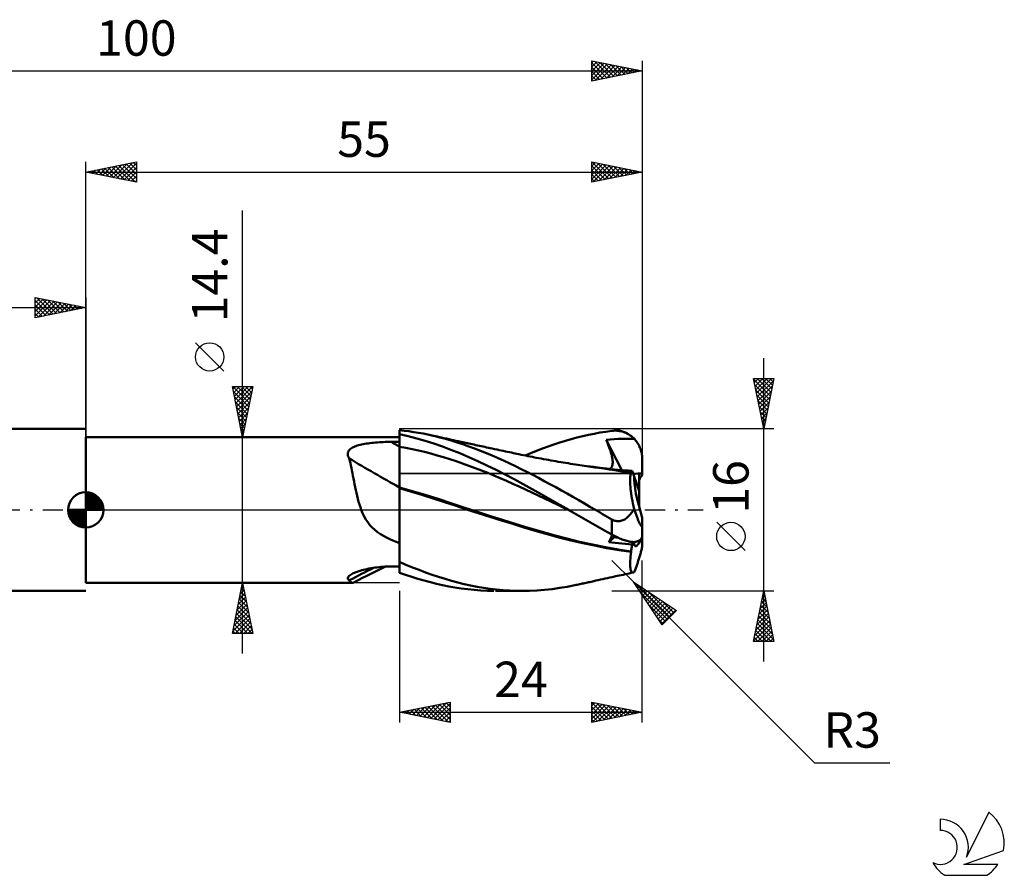
# Model space of a CAD drawing. Units: millimetres. Extents: x -17 to 136, y -36 to 48.
# Drawn here: x 38 to 136, y -36 to 48 of the extents above; entities that cross this region are included whole.
import ezdxf
from ezdxf.enums import TextEntityAlignment as Align

# ---------------------------------------------------------------- set-up
doc = ezdxf.new("R2010")
doc.units = ezdxf.units.MM
doc.header["$LTSCALE"] = 5
doc.linetypes.add('LONGDASH_DASH', pattern=[0.85, 0.4, -0.2, 0.05, -0.2])
for name, color, linetype in [('1', 4, 'CONTINUOUS'), ('2', 7, 'CONTINUOUS'), ('4', 2, 'LONGDASH_DASH'), ('CUT', 1, 'CONTINUOUS'), ('NOCUT', 7, 'CONTINUOUS'), ('SK1', 4, 'CONTINUOUS'), ('SK2', 7, 'CONTINUOUS'), ('SK4', 2, 'LONGDASH_DASH'), ('SK6', 5, 'CONTINUOUS')]:
    doc.layers.add(name, color=color, linetype=linetype)
doc.styles.get("Standard").update_dxf_attribs({"font": 'Monospac821 BT'})

msp = doc.modelspace()

# ---------------------------------------------------------------- linework, layer by layer
at = {"layer": '1', "color": 4, "linetype": 'CONTINUOUS', "lineweight": 50}
for p, q in [((76.468, 7.83), (76, 7.88)), ((76, -6.208), (76, 7.88)), ((76.937, 7.77), (76.468, 7.83)), ((96.401, 7.736), (97, 7.817)), ((97, 7.817), (97.127, 7.83)), ((97.127, 7.83), (97.254, 7.836)), ((97.254, 7.836), (97.38, 7.837)), ((97.507, 7.831), (97.38, 7.837)), ((97.632, 7.82), (97.507, 7.831)), ((97.757, 7.802), (97.632, 7.82)), ((97.88, 7.778), (97.757, 7.802)), ((45, 7.2), (76, 7.2)), ((45, -7.2), (45, 7.2)), ((76.85, 7.286), (76, 7.473)), ((77.702, 7.072), (76.85, 7.286)), ((77.406, 7.702), (76.937, 7.77)), ((77.875, 7.626), (77.406, 7.702)), ((78.552, 6.832), (77.702, 7.072)), ((78.343, 7.541), (77.875, 7.626)), ((78.811, 7.447), (78.343, 7.541)), ((79.401, 6.566), (78.552, 6.832)), ((79.395, 7.318), (78.811, 7.447)), ((79.074, 7.392), (78.811, 7.447)), ((79.337, 7.336), (79.074, 7.392)), ((79.6, 7.28), (79.337, 7.336)), ((79.978, 7.175), (79.395, 7.318)), ((79.863, 7.223), (79.6, 7.28)), ((80.126, 7.166), (79.863, 7.223)), ((80.555, 7.019), (79.978, 7.175)), ((80.389, 7.109), (80.126, 7.166)), ((80.651, 7.051), (80.389, 7.109)), ((81.121, 6.853), (80.555, 7.019)), ((80.914, 6.993), (80.651, 7.051)), ((81.134, 6.944), (80.914, 6.993)), ((81.691, 6.675), (81.121, 6.853)), ((81.355, 6.895), (81.134, 6.944)), ((81.575, 6.846), (81.355, 6.895)), ((81.795, 6.797), (81.575, 6.846)), ((91.841, 6.657), (92.41, 6.832)), ((92.41, 6.832), (92.977, 6.996)), ((92.977, 6.996), (93.544, 7.148)), ((93.544, 7.148), (94.109, 7.289)), ((94.109, 7.289), (94.674, 7.419)), ((94.674, 7.419), (95.239, 7.537)), ((95.239, 7.537), (95.814, 7.643)), ((95.814, 7.643), (96.401, 7.736)), ((96.429, 6.93), (96.83, 6.965)), ((96.454, 6.869), (96.429, 6.93)), ((97.97, 3.939), (96.429, 6.93)), ((96.478, 6.807), (96.454, 6.869)), ((96.83, 6.965), (97.231, 6.994)), ((97.231, 6.994), (97.63, 7.015)), ((97.63, 7.015), (98.026, 7.029)), ((98.003, 7.748), (97.88, 7.778)), ((98.124, 7.712), (98.003, 7.748)), ((98.026, 7.029), (98.429, 7.035)), ((98.244, 7.67), (98.124, 7.712)), ((98.362, 7.621), (98.244, 7.67)), ((98.478, 7.566), (98.362, 7.621)), ((98.836, 7.031), (98.429, 7.035)), ((98.591, 7.505), (98.478, 7.566)), ((98.703, 7.438), (98.591, 7.505)), ((98.811, 7.365), (98.703, 7.438)), ((98.917, 7.286), (98.811, 7.365)), ((99.213, 7.015), (98.836, 7.031)), ((99.019, 7.201), (98.917, 7.286)), ((99.118, 7.111), (99.019, 7.201)), ((99.213, 7.015), (99.118, 7.111)), ((99.287, 6.933), (99.213, 7.015)), ((99.359, 6.846), (99.287, 6.933)), ((99.43, 6.754), (99.359, 6.846)), ((70.95, 5.782), (71.003, 5.869)), ((71.003, 5.869), (71.071, 5.95)), ((71.071, 5.95), (71.153, 6.024)), ((71.153, 6.024), (71.246, 6.092)), ((71.246, 6.092), (71.349, 6.155)), ((71.349, 6.155), (71.461, 6.212)), ((71.461, 6.212), (71.58, 6.265)), ((71.58, 6.265), (71.705, 6.313)), ((71.705, 6.313), (71.835, 6.356)), ((71.835, 6.356), (71.968, 6.396)), ((71.968, 6.396), (72.109, 6.433)), ((72.109, 6.433), (72.256, 6.468)), ((72.256, 6.468), (72.41, 6.5)), ((72.41, 6.5), (72.57, 6.53)), ((72.57, 6.53), (72.735, 6.557)), ((72.735, 6.557), (72.907, 6.582)), ((72.907, 6.582), (73.084, 6.606)), ((73.084, 6.606), (73.266, 6.627)), ((73.266, 6.627), (73.451, 6.646)), ((73.451, 6.646), (73.639, 6.662)), ((73.639, 6.662), (73.829, 6.677)), ((73.829, 6.677), (74.02, 6.69)), ((74.02, 6.69), (74.212, 6.7)), ((74.212, 6.7), (74.405, 6.709)), ((74.405, 6.709), (74.598, 6.716)), ((74.598, 6.716), (74.792, 6.722)), ((74.792, 6.722), (74.986, 6.725)), ((74.986, 6.725), (75.179, 6.727)), ((75.179, 6.727), (75.297, 6.728)), ((75.297, 6.728), (75.414, 6.729)), ((75.414, 6.729), (75.531, 6.73)), ((75.531, 6.73), (75.648, 6.73)), ((75.648, 6.73), (75.766, 6.731)), ((75.766, 6.731), (75.883, 6.732)), ((75.883, 6.732), (76, 6.732)), ((76.623, 6.139), (76, 6.252)), ((77.246, 6.014), (76.623, 6.139)), ((77.868, 5.877), (77.246, 6.014)), ((78.491, 5.729), (77.868, 5.877)), ((80.248, 6.273), (79.401, 6.566)), ((81.092, 5.954), (80.248, 6.273)), ((81.954, 5.605), (81.092, 5.954)), ((82.267, 6.485), (81.691, 6.675)), ((81.948, 6.763), (81.795, 6.797)), ((82.1, 6.73), (81.948, 6.763)), ((82.252, 6.696), (82.1, 6.73)), ((82.404, 6.663), (82.252, 6.696)), ((82.846, 6.284), (82.267, 6.485)), ((82.557, 6.629), (82.404, 6.663)), ((82.709, 6.596), (82.557, 6.629)), ((82.861, 6.563), (82.709, 6.596)), ((83.427, 6.072), (82.846, 6.284)), ((83.013, 6.529), (82.861, 6.563)), ((83.192, 6.491), (83.013, 6.529)), ((83.37, 6.452), (83.192, 6.491)), ((83.549, 6.413), (83.37, 6.452)), ((84.01, 5.85), (83.427, 6.072)), ((83.727, 6.375), (83.549, 6.413)), ((83.905, 6.336), (83.727, 6.375)), ((84.083, 6.298), (83.905, 6.336)), ((84.593, 5.618), (84.01, 5.85)), ((84.261, 6.26), (84.083, 6.298)), ((84.439, 6.221), (84.261, 6.26)), ((84.616, 6.183), (84.439, 6.221)), ((84.794, 6.145), (84.616, 6.183)), ((84.972, 6.107), (84.794, 6.145)), ((85.15, 6.069), (84.972, 6.107)), ((85.405, 6.015), (85.15, 6.069)), ((85.659, 5.961), (85.405, 6.015)), ((85.86, 5.918), (85.659, 5.961)), ((86.062, 5.876), (85.86, 5.918)), ((86.263, 5.833), (86.062, 5.876)), ((88.992, 5.619), (89.559, 5.848)), ((89.559, 5.848), (90.128, 6.066)), ((90.128, 6.066), (90.699, 6.274)), ((90.699, 6.274), (91.27, 6.471)), ((91.27, 6.471), (91.841, 6.657)), ((96.503, 6.746), (96.478, 6.807)), ((96.528, 6.685), (96.503, 6.746)), ((96.553, 6.623), (96.528, 6.685)), ((96.579, 6.562), (96.553, 6.623)), ((96.604, 6.5), (96.579, 6.562)), ((96.672, 6.333), (96.604, 6.5)), ((96.734, 6.169), (96.672, 6.333)), ((96.792, 6.008), (96.734, 6.169)), ((96.845, 5.851), (96.792, 6.008)), ((96.892, 5.698), (96.845, 5.851)), ((99.497, 6.658), (99.43, 6.754)), ((99.561, 6.559), (99.497, 6.658)), ((99.62, 6.458), (99.561, 6.559)), ((99.675, 6.355), (99.62, 6.458)), ((99.726, 6.251), (99.675, 6.355)), ((99.771, 6.148), (99.726, 6.251)), ((99.812, 6.045), (99.771, 6.148)), ((99.85, 5.936), (99.812, 6.045)), ((99.884, 5.824), (99.85, 5.936)), ((70.895, 5.496), (70.896, 5.596)), ((70.911, 5.394), (70.895, 5.496)), ((70.896, 5.596), (70.914, 5.691)), ((70.942, 5.292), (70.911, 5.394)), ((70.914, 5.691), (70.95, 5.782)), ((70.988, 5.19), (70.942, 5.292)), ((71.047, 5.088), (70.988, 5.19)), ((71.099, 4.866), (71.047, 5.088)), ((71.151, 4.637), (71.099, 4.866)), ((79.114, 5.569), (78.491, 5.729)), ((79.737, 5.396), (79.114, 5.569)), ((80.36, 5.211), (79.737, 5.396)), ((80.983, 5.013), (80.36, 5.211)), ((81.605, 4.805), (80.983, 5.013)), ((82.846, 5.226), (81.954, 5.605)), ((83.744, 4.825), (82.846, 5.226)), ((85.176, 5.377), (84.593, 5.618)), ((85.757, 5.126), (85.176, 5.377)), ((86.336, 4.867), (85.757, 5.126)), ((86.465, 5.791), (86.263, 5.833)), ((86.912, 4.598), (86.336, 4.867)), ((86.666, 5.748), (86.465, 5.791)), ((86.868, 5.706), (86.666, 5.748)), ((87.069, 5.664), (86.868, 5.706)), ((87.271, 5.621), (87.069, 5.664)), ((87.431, 5.588), (87.271, 5.621)), ((87.591, 5.554), (87.431, 5.588)), ((87.812, 5.508), (87.591, 5.554)), ((88.034, 5.462), (87.812, 5.508)), ((88.255, 5.416), (88.034, 5.462)), ((88.476, 5.371), (88.255, 5.416)), ((88.429, 5.38), (88.992, 5.619)), ((88.697, 5.326), (88.476, 5.371)), ((88.919, 5.282), (88.697, 5.326)), ((89.14, 5.238), (88.919, 5.282)), ((89.361, 5.195), (89.14, 5.238)), ((89.523, 5.163), (89.361, 5.195)), ((89.764, 5.117), (89.523, 5.163)), ((90.006, 5.071), (89.764, 5.117)), ((90.247, 5.026), (90.006, 5.071)), ((90.489, 4.982), (90.247, 5.026)), ((90.73, 4.938), (90.489, 4.982)), ((90.972, 4.895), (90.73, 4.938)), ((91.213, 4.852), (90.972, 4.895)), ((96.935, 5.55), (96.892, 5.698)), ((96.972, 5.407), (96.935, 5.55)), ((97.003, 5.268), (96.972, 5.407)), ((97.029, 5.135), (97.003, 5.268)), ((97.049, 5.007), (97.029, 5.135)), ((97.063, 4.884), (97.049, 5.007)), ((97.071, 4.766), (97.063, 4.884)), ((99.915, 5.708), (99.884, 5.824)), ((99.942, 5.589), (99.915, 5.708)), ((99.963, 5.47), (99.942, 5.589)), ((99.979, 5.35), (99.963, 5.47)), ((99.991, 5.231), (99.979, 5.35)), ((99.998, 5.114), (99.991, 5.231)), ((100, 5), (99.998, 5.114)), ((100, 3.6), (100, 5)), ((71.202, 4.399), (71.151, 4.637)), ((71.253, 4.153), (71.202, 4.399)), ((71.304, 3.9), (71.253, 4.153)), ((71.356, 3.64), (71.304, 3.9)), ((82.228, 4.589), (81.605, 4.805)), ((82.851, 4.366), (82.228, 4.589)), ((83.474, 4.135), (82.851, 4.366)), ((84.097, 3.897), (83.474, 4.135)), ((84.643, 4.407), (83.744, 4.825)), ((84.72, 3.651), (84.097, 3.897)), ((85.544, 3.969), (84.643, 4.407)), ((86.445, 3.512), (85.544, 3.969)), ((87.481, 4.323), (86.912, 4.598)), ((88.039, 4.043), (87.481, 4.323)), ((88.599, 3.755), (88.039, 4.043)), ((91.455, 4.809), (91.213, 4.852)), ((91.696, 4.768), (91.455, 4.809)), ((91.937, 4.726), (91.696, 4.768)), ((92.179, 4.686), (91.937, 4.726)), ((92.42, 4.646), (92.179, 4.686)), ((92.662, 4.606), (92.42, 4.646)), ((92.903, 4.567), (92.662, 4.606)), ((93.145, 4.528), (92.903, 4.567)), ((93.386, 4.49), (93.145, 4.528)), ((93.622, 4.454), (93.386, 4.49)), ((93.834, 4.421), (93.622, 4.454)), ((94.046, 4.389), (93.834, 4.421)), ((94.258, 4.357), (94.046, 4.389)), ((94.47, 4.326), (94.258, 4.357)), ((94.682, 4.295), (94.47, 4.326)), ((95.199, 4.251), (94.566, 4.318)), ((94.894, 4.265), (94.682, 4.295)), ((95.106, 4.235), (94.894, 4.265)), ((95.318, 4.205), (95.106, 4.235)), ((95.833, 4.176), (95.199, 4.251)), ((95.509, 4.18), (95.318, 4.205)), ((95.701, 4.154), (95.509, 4.18)), ((96.225, 4.083), (95.701, 4.154)), ((96.466, 4.093), (95.833, 4.176)), ((96.758, 4.006), (96.225, 4.083)), ((97.1, 4.001), (96.466, 4.093)), ((96.742, 4.054), (96.811, 4.076)), ((97.29, 3.923), (96.758, 4.006)), ((96.811, 4.076), (96.872, 4.111)), ((96.872, 4.111), (96.924, 4.157)), ((96.924, 4.157), (96.969, 4.215)), ((97.264, 3.998), (96.931, 4.026)), ((96.969, 4.215), (97.005, 4.284)), ((97.005, 4.284), (97.033, 4.363)), ((97.033, 4.363), (97.054, 4.452)), ((97.054, 4.452), (97.067, 4.549)), ((97.067, 4.549), (97.072, 4.654)), ((97.072, 4.654), (97.071, 4.766)), ((97.733, 3.901), (97.1, 4.001)), ((97.606, 3.969), (97.264, 3.998)), ((97.823, 3.835), (97.29, 3.923)), ((97.953, 3.941), (97.606, 3.969)), ((98.367, 3.794), (97.733, 3.901)), ((98.303, 3.912), (97.953, 3.941)), ((98.65, 3.884), (98.303, 3.912)), ((71.408, 3.372), (71.356, 3.64)), ((71.46, 3.1), (71.408, 3.372)), ((71.514, 2.822), (71.46, 3.1)), ((85.342, 3.398), (84.72, 3.651)), ((85.965, 3.138), (85.342, 3.398)), ((86.588, 2.87), (85.965, 3.138)), ((87.342, 3.037), (86.445, 3.512)), ((88.225, 2.551), (87.342, 3.037)), ((89.166, 3.461), (88.599, 3.755)), ((89.734, 3.162), (89.166, 3.461)), ((90.304, 2.859), (89.734, 3.162)), ((98.357, 3.741), (97.823, 3.835)), ((98.894, 3.642), (98.357, 3.741)), ((98.454, 3.778), (98.367, 3.794)), ((98.542, 3.762), (98.454, 3.778)), ((98.629, 3.747), (98.542, 3.762)), ((98.716, 3.731), (98.629, 3.747)), ((98.992, 3.857), (98.65, 3.884)), ((98.804, 3.715), (98.716, 3.731)), ((98.796, 2.992), (98.8, 3.135)), ((98.797, 2.835), (98.796, 2.992)), ((98.8, 3.135), (98.81, 3.264)), ((98.891, 3.699), (98.804, 3.715)), ((98.81, 3.264), (98.824, 3.379)), ((98.824, 3.379), (98.842, 3.481)), ((98.842, 3.481), (98.866, 3.568)), ((98.866, 3.568), (98.894, 3.642)), ((98.891, 3.699), (98.911, 3.703)), ((98.891, 3.691), (98.891, 3.699)), ((98.892, 3.683), (98.891, 3.691)), ((98.892, 3.674), (98.892, 3.683)), ((98.893, 3.666), (98.892, 3.674)), ((98.893, 3.658), (98.893, 3.666)), ((98.893, 3.65), (98.893, 3.658)), ((98.894, 3.642), (98.893, 3.65)), ((98.911, 3.703), (98.929, 3.714)), ((98.929, 3.714), (98.945, 3.731)), ((98.945, 3.731), (98.96, 3.753)), ((98.96, 3.753), (98.972, 3.782)), ((98.972, 3.782), (98.983, 3.817)), ((98.983, 3.817), (98.992, 3.857)), ((99.191, 3.29), (98.992, 3.857)), ((99.68, 1.893), (99.191, 3.29)), ((99.68, 1.893), (99.68, 3.597)), ((100, 3.431), (100, 3.6)), ((71.57, 2.541), (71.514, 2.822)), ((71.628, 2.256), (71.57, 2.541)), ((71.688, 1.968), (71.628, 2.256)), ((71.753, 1.677), (71.688, 1.968)), ((77.272, 1.858), (76, 2.225)), ((77.108, 1.815), (76, 2.135)), ((87.211, 2.594), (86.588, 2.87)), ((87.834, 2.31), (87.211, 2.594)), ((88.457, 2.019), (87.834, 2.31)), ((89.118, 2.051), (88.225, 2.551)), ((89.079, 1.728), (88.457, 2.019)), ((90.021, 1.544), (89.118, 2.051)), ((90.875, 2.552), (90.304, 2.859)), ((91.445, 2.242), (90.875, 2.552)), ((92.014, 1.928), (91.445, 2.242)), ((98.802, 2.665), (98.797, 2.835)), ((98.813, 2.483), (98.802, 2.665)), ((98.829, 2.289), (98.813, 2.483)), ((98.849, 2.083), (98.829, 2.289)), ((98.875, 1.867), (98.849, 2.083)), ((71.821, 1.383), (71.753, 1.677)), ((71.893, 1.094), (71.821, 1.383)), ((71.969, 0.81), (71.893, 1.094)), ((78.226, 1.482), (77.108, 1.815)), ((78.543, 1.477), (77.272, 1.858)), ((79.342, 1.137), (78.226, 1.482)), ((79.815, 1.08), (78.543, 1.477)), ((80.447, 0.782), (79.342, 1.137)), ((81.087, 0.668), (79.815, 1.08)), ((89.702, 1.435), (89.079, 1.728)), ((90.325, 1.141), (89.702, 1.435)), ((90.928, 1.031), (90.021, 1.544)), ((90.948, 0.846), (90.325, 1.141)), ((91.835, 0.516), (90.928, 1.031)), ((92.582, 1.612), (92.014, 1.928)), ((93.149, 1.292), (92.582, 1.612)), ((93.716, 0.968), (93.149, 1.292)), ((98.905, 1.64), (98.875, 1.867)), ((98.94, 1.403), (98.905, 1.64)), ((98.98, 1.156), (98.94, 1.403)), ((99.024, 0.9), (98.98, 1.156)), ((99.68, 0.325), (99.68, 1.893)), ((72.05, 0.532), (71.969, 0.81)), ((72.138, 0.262), (72.05, 0.532)), ((72.232, 0), (72.138, 0.262)), ((72.364, -0.325), (72.232, 0)), ((81.522, 0.424), (80.447, 0.782)), ((82.359, 0.25), (81.087, 0.668)), ((82.642, 0.056), (81.522, 0.424)), ((83.63, -0.162), (82.359, 0.25)), ((83.782, -0.312), (82.642, 0.056)), ((91.571, 0.55), (90.948, 0.846)), ((92.194, 0.253), (91.571, 0.55)), ((92.738, 0), (91.835, 0.516)), ((92.816, -0.045), (92.194, 0.253)), ((92.751, -0.007), (92.738, 0)), ((94.277, 0.643), (93.716, 0.968)), ((94.827, 0.321), (94.277, 0.643)), ((95.373, 0), (94.827, 0.321)), ((95.605, -0.136), (95.373, 0)), ((99.072, 0.637), (99.024, 0.9)), ((99.125, 0.367), (99.072, 0.637)), ((99.074, -0.085), (99.128, 0.002)), ((99.182, 0.091), (99.125, 0.367)), ((99.128, 0.002), (99.182, 0.091)), ((99.213, -0.002), (99.182, 0.091)), ((72.513, -0.638), (72.364, -0.325)), ((72.681, -0.938), (72.513, -0.638)), ((72.872, -1.226), (72.681, -0.938)), ((84.902, -0.571), (83.63, -0.162)), ((84.928, -0.676), (83.782, -0.312)), ((86.174, -0.975), (84.902, -0.571)), ((86.069, -1.036), (84.928, -0.676)), ((92.764, -0.015), (92.751, -0.007)), ((92.777, -0.022), (92.764, -0.015)), ((92.79, -0.03), (92.777, -0.022)), ((92.803, -0.037), (92.79, -0.03)), ((92.816, -0.044), (92.803, -0.037)), ((93.504, -0.44), (92.816, -0.044)), ((94.19, -0.837), (93.504, -0.44)), ((94.875, -1.234), (94.19, -0.837)), ((95.837, -0.271), (95.605, -0.136)), ((96.069, -0.406), (95.837, -0.271)), ((96.302, -0.54), (96.069, -0.406)), ((96.535, -0.674), (96.302, -0.54)), ((96.767, -0.807), (96.535, -0.674)), ((97, -0.94), (96.767, -0.807)), ((97.093, -0.989), (97, -0.94)), ((97, -2.435), (97, -0.94)), ((98.172, -0.982), (98.259, -0.933)), ((98.259, -0.933), (98.343, -0.879)), ((98.343, -0.879), (98.423, -0.821)), ((98.423, -0.821), (98.501, -0.759)), ((98.501, -0.759), (98.575, -0.694)), ((98.575, -0.694), (98.646, -0.625)), ((98.646, -0.625), (98.714, -0.554)), ((98.714, -0.554), (98.779, -0.48)), ((98.779, -0.48), (98.842, -0.406)), ((98.842, -0.406), (98.902, -0.33)), ((98.902, -0.33), (98.96, -0.251)), ((98.96, -0.251), (99.018, -0.169)), ((99.018, -0.169), (99.074, -0.085)), ((99.245, -0.096), (99.213, -0.002)), ((99.278, -0.189), (99.245, -0.096)), ((99.311, -0.282), (99.278, -0.189)), ((99.344, -0.374), (99.311, -0.282)), ((99.378, -0.464), (99.344, -0.374)), ((99.411, -0.553), (99.378, -0.464)), ((99.444, -0.64), (99.411, -0.553)), ((99.477, -0.724), (99.444, -0.64)), ((99.509, -0.806), (99.477, -0.724)), ((99.541, -0.884), (99.509, -0.806)), ((99.572, -0.959), (99.541, -0.884)), ((99.602, -1.03), (99.572, -0.959)), ((100, -3.383), (100, -0.772)), ((73.086, -1.497), (72.872, -1.226)), ((73.319, -1.746), (73.086, -1.497)), ((73.572, -1.976), (73.319, -1.746)), ((87.193, -1.39), (86.069, -1.036)), ((87.445, -1.377), (86.174, -0.975)), ((88.286, -1.733), (87.193, -1.39)), ((88.717, -1.773), (87.445, -1.377)), ((89.42, -2.075), (88.286, -1.733)), ((89.989, -2.148), (88.717, -1.773)), ((95.566, -1.633), (94.875, -1.234)), ((96.274, -2.034), (95.566, -1.633)), ((97.188, -1.031), (97.093, -0.989)), ((97.287, -1.066), (97.188, -1.031)), ((97.386, -1.093), (97.287, -1.066)), ((97.488, -1.111), (97.386, -1.093)), ((97.59, -1.119), (97.488, -1.111)), ((97.59, -1.119), (97.692, -1.118)), ((97.692, -1.118), (97.792, -1.108)), ((97.792, -1.108), (97.891, -1.088)), ((97.891, -1.088), (97.987, -1.06)), ((97.987, -1.06), (98.081, -1.024)), ((98.081, -1.024), (98.172, -0.982)), ((99.633, -1.1), (99.602, -1.03)), ((99.664, -1.17), (99.633, -1.1)), ((99.696, -1.237), (99.664, -1.17)), ((99.727, -1.302), (99.696, -1.237)), ((99.758, -1.362), (99.727, -1.302)), ((99.787, -1.417), (99.758, -1.362)), ((99.815, -1.467), (99.787, -1.417)), ((99.842, -1.51), (99.815, -1.467)), ((99.867, -1.547), (99.842, -1.51)), ((99.892, -1.579), (99.867, -1.547)), ((99.916, -1.604), (99.892, -1.579)), ((99.937, -1.62), (99.916, -1.604)), ((99.955, -1.627), (99.937, -1.62)), ((99.955, -1.627), (99.971, -1.623)), ((99.971, -1.623), (99.984, -1.608)), ((99.984, -1.608), (99.993, -1.582)), ((99.993, -1.582), (99.998, -1.546)), ((99.998, -1.546), (100, -1.497)), ((73.844, -2.189), (73.572, -1.976)), ((74.129, -2.383), (73.844, -2.189)), ((74.424, -2.561), (74.129, -2.383)), ((74.728, -2.724), (74.424, -2.561)), ((75.038, -2.876), (74.728, -2.724)), ((75.355, -3.02), (75.038, -2.876)), ((90.589, -2.403), (89.42, -2.075)), ((91.261, -2.5), (89.989, -2.148)), ((91.761, -2.713), (90.589, -2.403)), ((92.532, -2.831), (91.261, -2.5)), ((92.941, -3.006), (91.761, -2.713)), ((93.804, -3.141), (92.532, -2.831)), ((97, -2.435), (96.274, -2.034)), ((96.689, -3.195), (97.206, -2.696)), ((96.767, -3.053), (96.837, -2.917)), ((96.837, -2.917), (96.898, -2.788)), ((96.898, -2.788), (96.949, -2.667)), ((96.949, -2.667), (96.992, -2.554)), ((96.992, -2.554), (97.025, -2.449)), ((97.127, -2.504), (97, -2.435)), ((97.254, -2.57), (97.127, -2.504)), ((97.206, -2.696), (97.308, -2.598)), ((97.38, -2.634), (97.254, -2.57)), ((97.507, -2.696), (97.38, -2.634)), ((97.632, -2.755), (97.507, -2.696)), ((97.757, -2.81), (97.632, -2.755)), ((97.88, -2.863), (97.757, -2.81)), ((98.003, -2.912), (97.88, -2.863)), ((98.124, -2.958), (98.003, -2.912)), ((99.812, -2.948), (99.85, -2.911)), ((99.85, -2.911), (99.884, -2.869)), ((99.884, -2.869), (99.915, -2.825)), ((99.915, -2.825), (99.942, -2.777)), ((99.942, -2.777), (99.963, -2.727)), ((99.963, -2.727), (99.979, -2.674)), ((99.979, -2.674), (99.991, -2.619)), ((99.991, -2.619), (99.998, -2.564)), ((99.998, -2.564), (100, -2.507)), ((75.677, -3.154), (75.355, -3.02)), ((76, -3.28), (75.677, -3.154)), ((94.117, -3.281), (92.941, -3.006)), ((95.076, -3.429), (93.804, -3.141)), ((95.262, -3.533), (94.117, -3.281)), ((96.348, -3.688), (95.076, -3.429)), ((96.449, -3.765), (95.262, -3.533)), ((97.619, -3.91), (96.348, -3.688)), ((97.669, -3.968), (96.449, -3.765)), ((96.689, -3.195), (96.767, -3.053)), ((96.999, -3.222), (96.689, -3.195)), ((97.321, -3.25), (96.999, -3.222)), ((97.651, -3.279), (97.321, -3.25)), ((97.987, -3.309), (97.651, -3.279)), ((98.324, -3.34), (97.987, -3.309)), ((98.244, -2.999), (98.124, -2.958)), ((98.362, -3.037), (98.244, -2.999)), ((98.66, -3.371), (98.324, -3.34)), ((98.478, -3.07), (98.362, -3.037)), ((98.591, -3.099), (98.478, -3.07)), ((98.703, -3.124), (98.591, -3.099)), ((98.992, -3.402), (98.66, -3.371)), ((98.811, -3.143), (98.703, -3.124)), ((98.917, -3.158), (98.811, -3.143)), ((98.911, -3.989), (98.929, -3.882)), ((99.019, -3.168), (98.917, -3.158)), ((98.929, -3.882), (98.945, -3.778)), ((98.945, -3.778), (98.96, -3.678)), ((98.96, -3.678), (98.972, -3.582)), ((98.972, -3.582), (98.983, -3.49)), ((98.983, -3.49), (98.992, -3.402)), ((98.992, -3.402), (99.085, -3.171)), ((99.118, -3.172), (99.019, -3.168)), ((99.118, -3.172), (99.213, -3.171)), ((99.213, -3.171), (99.287, -3.162)), ((99.287, -3.162), (99.359, -3.151)), ((99.359, -3.151), (99.43, -3.136)), ((99.43, -3.136), (99.497, -3.117)), ((99.497, -3.117), (99.561, -3.096)), ((99.561, -3.096), (99.62, -3.071)), ((99.62, -3.071), (99.675, -3.044)), ((99.675, -3.044), (99.726, -3.014)), ((99.68, -3.267), (99.68, -3.041)), ((99.726, -3.014), (99.771, -2.982)), ((99.771, -2.982), (99.812, -2.948)), ((99.916, -3.94), (99.937, -3.843)), ((99.937, -3.843), (99.955, -3.754)), ((99.955, -3.754), (99.971, -3.665)), ((99.971, -3.665), (99.984, -3.581)), ((99.984, -3.581), (99.993, -3.507)), ((99.993, -3.507), (99.998, -3.442)), ((99.998, -3.442), (100, -3.383)), ((98.891, -4.099), (97.619, -3.91)), ((98.894, -4.141), (97.669, -3.968)), ((98.808, -4.992), (98.822, -4.797)), ((98.822, -4.797), (98.841, -4.59)), ((98.841, -4.59), (98.865, -4.371)), ((98.865, -4.371), (98.894, -4.141)), ((98.891, -4.099), (98.911, -3.989)), ((98.891, -4.105), (98.891, -4.099)), ((98.892, -4.111), (98.891, -4.105)), ((98.892, -4.117), (98.892, -4.111)), ((98.893, -4.123), (98.892, -4.117)), ((98.893, -4.129), (98.893, -4.123)), ((98.893, -4.135), (98.893, -4.129)), ((98.894, -4.141), (98.893, -4.135)), ((99.633, -4.943), (99.664, -4.846)), ((99.664, -4.846), (99.696, -4.745)), ((99.696, -4.745), (99.727, -4.643)), ((99.727, -4.643), (99.758, -4.541)), ((99.758, -4.541), (99.787, -4.438)), ((99.787, -4.438), (99.815, -4.337)), ((99.815, -4.337), (99.842, -4.239)), ((99.842, -4.239), (99.867, -4.142)), ((99.867, -4.142), (99.892, -4.041)), ((99.892, -4.041), (99.916, -3.94)), ((72.79, -5.842), (72.973, -5.804)), ((72.973, -5.804), (73.162, -5.769)), ((73.162, -5.769), (73.357, -5.737)), ((73.357, -5.737), (73.554, -5.707)), ((73.554, -5.707), (73.754, -5.681)), ((73.754, -5.681), (73.955, -5.658)), ((73.955, -5.658), (74.158, -5.638)), ((74.016, -5.897), (74.633, -5.6)), ((74.158, -5.638), (74.361, -5.621)), ((74.361, -5.621), (74.566, -5.607)), ((74.566, -5.607), (74.77, -5.597)), ((74.77, -5.597), (74.975, -5.589)), ((74.975, -5.589), (75.179, -5.585)), ((75.179, -5.585), (75.297, -5.584)), ((75.297, -5.584), (75.414, -5.583)), ((75.414, -5.583), (75.531, -5.581)), ((75.531, -5.581), (75.648, -5.58)), ((75.648, -5.58), (75.766, -5.579)), ((75.766, -5.579), (75.883, -5.578)), ((75.883, -5.578), (76, -5.576)), ((76.645, -5.412), (76, -5.134)), ((77.291, -5.677), (76.645, -5.412)), ((77.936, -5.93), (77.291, -5.677)), ((98.796, -5.343), (98.799, -5.174)), ((98.798, -5.498), (98.796, -5.343)), ((98.805, -5.639), (98.798, -5.498)), ((98.799, -5.174), (98.808, -4.992)), ((98.817, -5.764), (98.805, -5.639)), ((98.835, -5.874), (98.817, -5.764)), ((99.311, -5.841), (99.344, -5.756)), ((99.344, -5.756), (99.378, -5.669)), ((99.378, -5.669), (99.411, -5.58)), ((99.411, -5.58), (99.444, -5.49)), ((99.444, -5.49), (99.477, -5.4)), ((99.477, -5.4), (99.509, -5.309)), ((99.509, -5.309), (99.541, -5.218)), ((99.541, -5.218), (99.572, -5.127)), ((99.572, -5.127), (99.602, -5.037)), ((99.602, -5.037), (99.633, -4.943)), ((70.893, -6.761), (70.9, -6.702)), ((70.906, -6.817), (70.893, -6.761)), ((70.9, -6.702), (70.927, -6.641)), ((70.927, -6.641), (70.974, -6.577)), ((70.974, -6.577), (71.039, -6.513)), ((71.039, -6.513), (71.12, -6.449)), ((71.12, -6.449), (71.216, -6.387)), ((71.216, -6.387), (71.323, -6.326)), ((71.323, -6.326), (71.439, -6.268)), ((71.439, -6.268), (71.564, -6.212)), ((71.564, -6.212), (71.696, -6.158)), ((71.696, -6.158), (71.833, -6.107)), ((71.833, -6.107), (71.974, -6.059)), ((71.912, -6.946), (72.348, -6.723)), ((71.974, -6.059), (72.123, -6.013)), ((72.123, -6.013), (72.279, -5.967)), ((72.279, -5.967), (72.443, -5.924)), ((72.348, -6.723), (72.792, -6.5)), ((72.443, -5.924), (72.613, -5.882)), ((72.613, -5.882), (72.79, -5.842)), ((72.792, -6.5), (73.366, -6.215)), ((73.366, -6.215), (74.016, -5.897)), ((76.61, -6.423), (76, -6.208)), ((77.221, -6.625), (76.61, -6.423)), ((77.833, -6.814), (77.221, -6.625)), ((78.581, -6.171), (77.936, -5.93)), ((79.226, -6.4), (78.581, -6.171)), ((79.87, -6.616), (79.226, -6.4)), ((80.508, -6.819), (79.87, -6.616)), ((96.104, -6.841), (96.333, -6.791)), ((96.333, -6.791), (96.562, -6.741)), ((96.562, -6.741), (96.791, -6.691)), ((96.791, -6.691), (97.02, -6.641)), ((97.02, -6.641), (97.25, -6.591)), ((97.25, -6.591), (97.391, -6.56)), ((97.391, -6.56), (97.532, -6.53)), ((97.532, -6.53), (97.728, -6.487)), ((97.728, -6.487), (97.924, -6.445)), ((97.924, -6.445), (98.12, -6.402)), ((98.12, -6.402), (98.316, -6.36)), ((98.316, -6.36), (98.512, -6.317)), ((98.512, -6.317), (98.708, -6.275)), ((98.708, -6.275), (98.905, -6.233)), ((98.858, -5.968), (98.835, -5.874)), ((98.886, -6.045), (98.858, -5.968)), ((98.919, -6.107), (98.886, -6.045)), ((98.905, -6.233), (99.101, -6.191)), ((98.957, -6.153), (98.919, -6.107)), ((99, -6.182), (98.957, -6.153)), ((99.048, -6.194), (99, -6.182)), ((99.048, -6.194), (99.101, -6.191)), ((99.101, -6.191), (99.114, -6.188)), ((99.114, -6.188), (99.127, -6.183)), ((99.127, -6.183), (99.14, -6.178)), ((99.14, -6.178), (99.154, -6.173)), ((99.154, -6.173), (99.168, -6.166)), ((99.168, -6.166), (99.182, -6.158)), ((99.182, -6.158), (99.213, -6.083)), ((99.213, -6.083), (99.245, -6.005)), ((99.245, -6.005), (99.278, -5.924)), ((99.278, -5.924), (99.311, -5.841)), ((45, -7.2), (71.363, -7.2)), ((70.937, -6.868), (70.906, -6.817)), ((70.985, -6.914), (70.937, -6.868)), ((71.047, -6.956), (70.985, -6.914)), ((71.099, -7.028), (71.047, -6.956)), ((71.15, -7.087), (71.099, -7.028)), ((71.2, -7.134), (71.15, -7.087)), ((71.251, -7.169), (71.2, -7.134)), ((71.301, -7.191), (71.251, -7.169)), ((71.352, -7.2), (71.301, -7.191)), ((71.373, -7.2), (71.352, -7.2)), ((71.373, -7.2), (71.393, -7.198)), ((71.393, -7.198), (71.414, -7.194)), ((71.414, -7.194), (71.435, -7.188)), ((71.435, -7.188), (71.456, -7.18)), ((71.456, -7.18), (71.477, -7.17)), ((71.477, -7.17), (71.912, -6.946)), ((78.443, -6.99), (77.833, -6.814)), ((79.053, -7.153), (78.443, -6.99)), ((79.662, -7.303), (79.053, -7.153)), ((80.27, -7.44), (79.662, -7.303)), ((80.876, -7.564), (80.27, -7.44)), ((81.133, -7.004), (80.508, -6.819)), ((81.486, -7.673), (80.876, -7.564)), ((81.762, -7.175), (81.133, -7.004)), ((82.111, -7.768), (81.486, -7.673)), ((82.397, -7.33), (81.762, -7.175)), ((82.753, -7.849), (82.111, -7.768)), ((83.037, -7.47), (82.397, -7.33)), ((83.679, -7.593), (83.037, -7.47)), ((84.322, -7.701), (83.679, -7.593)), ((84.965, -7.792), (84.322, -7.701)), ((91.093, -7.817), (91.838, -7.715)), ((91.838, -7.715), (92.58, -7.592)), ((92.58, -7.592), (93.322, -7.447)), ((93.322, -7.447), (93.447, -7.421)), ((93.447, -7.421), (93.571, -7.395)), ((93.571, -7.395), (93.696, -7.368)), ((93.696, -7.368), (93.821, -7.342)), ((93.821, -7.342), (93.946, -7.315)), ((93.946, -7.315), (94.07, -7.288)), ((94.07, -7.288), (94.195, -7.261)), ((94.195, -7.261), (94.32, -7.234)), ((94.32, -7.234), (94.445, -7.207)), ((94.445, -7.207), (94.569, -7.18)), ((94.569, -7.18), (94.694, -7.152)), ((94.694, -7.152), (94.819, -7.125)), ((94.819, -7.125), (94.944, -7.097)), ((94.944, -7.097), (95.068, -7.07)), ((95.068, -7.07), (95.193, -7.042)), ((95.193, -7.042), (95.318, -7.014)), ((95.318, -7.014), (95.416, -6.993)), ((95.416, -6.993), (95.645, -6.942)), ((95.645, -6.942), (95.874, -6.892)), ((95.874, -6.892), (96.104, -6.841)), ((83.398, -7.912), (82.753, -7.849)), ((84.043, -7.958), (83.398, -7.912)), ((84.689, -7.987), (84.043, -7.958)), ((85.336, -8), (84.689, -7.987)), ((85.607, -7.867), (84.965, -7.792)), ((88.124, -8), (85.481, -8)), ((86.247, -7.925), (85.607, -7.867)), ((86.882, -7.967), (86.247, -7.925)), ((87.509, -7.992), (86.882, -7.967)), ((88.125, -8), (87.509, -7.992)), ((88.125, -8), (88.86, -7.988)), ((88.86, -7.988), (89.602, -7.954)), ((89.602, -7.954), (90.347, -7.896)), ((90.347, -7.896), (91.093, -7.817))]:
    msp.add_line(p, q, dxfattribs=at)
for centre, major_axis, ratio, start_param, end_param in [((130.82, 70.381), (-110.323, 36.321), 0.699066, 1.283205, 1.291508), ((129.969, 67.796), (-111.451, 36.692), 0.699066, 1.255758, 1.305564), ((100, 0), (-7.081, 0.008), 0.508425, 4.71298, 4.841512), ((100.354, 0), (-1.037, 3.597), 0.150264, 0.374412, 1.743742), ((100.354, 0), (0, 3.6), 0.32492, 0.307339, 0.613912), ((100, 0), (2.89, 3.558), 0.18895, 2.519363, 2.569297), ((100, 0), (-20.949, 2.046), 0.141377, 1.450854, 1.469855), ((100.354, 0), (1.037, 3.597), 0.150264, 2.692274, 3.924765), ((129.969, -107.395), (-89.791, 75.534), 0.937734, 5.897284, 5.921539)]:
    msp.add_ellipse(centre, major_axis=major_axis, ratio=ratio, start_param=start_param, end_param=end_param, dxfattribs=at)
at = {"layer": '2', "color": 7, "linetype": 'CONTINUOUS', "lineweight": 25}
for p, q in [((45, 0), (45, 34.4)), ((45, 33.4), (50, 34.4)), ((47.377, 32.925), (48.566, 34.113)), ((47.731, 32.854), (49.097, 34.219)), ((48.085, 32.783), (49.627, 34.325)), ((48.279, 34.056), (49.919, 32.416)), ((48.438, 32.712), (50, 34.274)), ((48.633, 34.127), (50, 32.76)), ((48.986, 34.197), (50, 33.184)), ((49.34, 34.268), (50, 33.608)), ((49.694, 34.339), (50, 34.032)), ((50, 34.4), (50, 32.4)), ((95, 32.4), (95, 34.4)), ((95, 34.4), (100, 33.4)), ((95, 34.394), (95.005, 34.399)), ((95, 33.97), (95.359, 34.328)), ((95, 33.545), (95.712, 34.258)), ((95, 33.121), (96.066, 34.187)), ((95, 32.697), (96.419, 34.116)), ((95.036, 34.393), (96.69, 32.738)), ((95.566, 34.287), (97.044, 32.809)), ((96.096, 34.181), (97.398, 32.88)), ((96.627, 34.075), (97.751, 32.95)), ((100, 34.4), (100, 5)), ((45, 33.4), (100, 33.4)), ((50, 32.4), (45, 33.4)), ((45.097, 33.419), (45.146, 33.371)), ((45.256, 33.349), (45.384, 33.477)), ((45.451, 33.49), (45.676, 33.265)), ((45.61, 33.278), (45.915, 33.583)), ((45.804, 33.561), (46.207, 33.159)), ((45.963, 33.207), (46.445, 33.689)), ((46.158, 33.632), (46.737, 33.053)), ((46.317, 33.137), (46.975, 33.795)), ((46.512, 33.702), (47.267, 32.947)), ((46.67, 33.066), (47.506, 33.901)), ((46.865, 33.773), (47.798, 32.84)), ((47.024, 32.995), (48.036, 34.007)), ((47.219, 33.844), (48.328, 32.734)), ((47.572, 33.914), (48.858, 32.628)), ((47.926, 33.985), (49.389, 32.522)), ((48.792, 32.642), (50, 33.85)), ((49.145, 32.571), (50, 33.426)), ((95, 34.004), (96.337, 32.667)), ((95, 33.58), (95.983, 32.597)), ((100, 33.4), (95, 32.4)), ((95, 33.156), (95.63, 32.526)), ((95.159, 32.432), (96.773, 34.045)), ((95.69, 32.538), (97.126, 33.975)), ((96.22, 32.644), (97.48, 33.904)), ((96.75, 32.75), (97.833, 33.833)), ((97.157, 33.969), (98.105, 33.021)), ((97.281, 32.856), (98.187, 33.763)), ((97.687, 33.863), (98.458, 33.092)), ((97.811, 32.962), (98.541, 33.692)), ((98.218, 33.756), (98.812, 33.162)), ((98.341, 33.068), (98.894, 33.621)), ((98.748, 33.65), (99.165, 33.233)), ((98.872, 33.174), (99.248, 33.55)), ((99.278, 33.544), (99.519, 33.304)), ((99.402, 33.28), (99.601, 33.48)), ((99.809, 33.438), (99.872, 33.374)), ((99.932, 33.386), (99.955, 33.409)), ((49.499, 32.5), (50, 33.001)), ((49.852, 32.43), (50, 32.577)), ((95, 32.731), (95.276, 32.455)), ((60.5, -14.2), (60.5, 29.6)), ((58.65, 13.725), (55.85, 16.525)), ((112, -15), (112, 15)), ((112, 8), (111, 13)), ((111, 13), (113, 13)), ((111.012, 12.941), (111.071, 13)), ((111.022, 12.891), (112.652, 11.261)), ((111.083, 12.587), (111.495, 13)), ((111.153, 12.234), (111.919, 13)), ((111.224, 11.88), (112.344, 13)), ((111.295, 11.527), (112.768, 13)), ((111.337, 13), (112.723, 11.614)), ((111.365, 11.173), (112.952, 12.76)), ((111.762, 13), (112.794, 11.968)), ((113, 13), (112, 8)), ((112.186, 13), (112.864, 12.322)), ((112.61, 13), (112.935, 12.675)), ((60.5, 7.2), (59.5, 12.2)), ((59.5, 12.2), (61.5, 12.2)), ((59.529, 12.2), (61.171, 10.557)), ((59.547, 11.964), (59.783, 12.2)), ((59.599, 11.705), (61.101, 10.204)), ((59.618, 11.611), (60.207, 12.2)), ((59.689, 11.257), (60.631, 12.2)), ((59.759, 10.904), (61.055, 12.2)), ((59.83, 10.55), (61.48, 12.2)), ((59.901, 10.197), (61.399, 11.695)), ((59.953, 12.2), (61.242, 10.911)), ((60.377, 12.2), (61.313, 11.264)), ((61.5, 12.2), (60.5, 7.2)), ((60.801, 12.2), (61.384, 11.618)), ((61.226, 12.2), (61.454, 11.971)), ((111.128, 12.361), (112.581, 10.907)), ((111.234, 11.831), (112.511, 10.554)), ((111.436, 10.82), (112.846, 12.229)), ((111.507, 10.466), (112.74, 11.699)), ((59.705, 11.175), (61.03, 9.85)), ((59.971, 9.843), (61.293, 11.165)), ((111.34, 11.3), (112.44, 10.2)), ((111.446, 10.77), (112.369, 9.847)), ((111.577, 10.113), (112.634, 11.169)), ((59.811, 10.645), (60.959, 9.497)), ((59.917, 10.114), (60.889, 9.143)), ((60.042, 9.49), (61.187, 10.634)), ((60.113, 9.136), (61.081, 10.104)), ((111.552, 10.24), (112.299, 9.493)), ((111.648, 9.759), (112.528, 10.638)), ((111.719, 9.405), (112.422, 10.108)), ((60.023, 9.584), (60.818, 8.789)), ((60.129, 9.054), (60.747, 8.436)), ((60.183, 8.782), (60.975, 9.574)), ((60.254, 8.429), (60.869, 9.043)), ((111.658, 9.709), (112.228, 9.14)), ((111.764, 9.179), (112.157, 8.786)), ((111.79, 9.052), (112.316, 9.578)), ((111.86, 8.698), (112.209, 9.047)), ((60.235, 8.523), (60.676, 8.082)), ((60.325, 8.075), (60.763, 8.513)), ((60.341, 7.993), (60.606, 7.729)), ((60.396, 7.722), (60.657, 7.983)), ((113, 8), (97, 8)), ((111.87, 8.649), (112.087, 8.433)), ((111.931, 8.345), (112.103, 8.517)), ((111.976, 8.118), (112.016, 8.079)), ((59.5, 7.2), (76, 7.2)), ((60.447, 7.463), (60.535, 7.375)), ((60.466, 7.368), (60.55, 7.452)), ((110.15, -4.025), (107.35, -1.225)), ((99.121, -7.121), (97, -5)), ((100, -21), (100, -5)), ((76, -7.2), (59.5, -7.2)), ((59.5, -12.2), (60.5, -7.2)), ((60.389, -7.753), (60.666, -8.029)), ((60.39, -7.749), (60.573, -7.566)), ((60.46, -7.399), (60.56, -7.499)), ((60.496, -7.219), (60.502, -7.212)), ((60.5, -7.2), (61.5, -12.2)), ((99.121, -7.121), (117, -25)), ((99.121, -7.121), (103.364, -9.95)), ((101.95, -11.364), (99.121, -7.121)), ((99.181, -7.21), (99.21, -7.181)), ((99.35, -7.465), (99.465, -7.35)), ((99.401, -7.308), (102.704, -10.61)), ((99.52, -7.72), (99.72, -7.52)), ((99.69, -7.974), (99.974, -7.69)), ((60.072, -9.34), (60.785, -8.627)), ((60.178, -8.81), (60.715, -8.273)), ((60.248, -8.46), (60.878, -9.09)), ((60.284, -8.279), (60.644, -7.919)), ((60.319, -8.106), (60.772, -8.559)), ((76, -8), (76, -21)), ((97, -8), (113, -8)), ((99.783, -8.114), (102.491, -10.822)), ((99.86, -8.229), (100.229, -7.86)), ((100.029, -8.483), (100.483, -8.029)), ((100.199, -8.738), (100.738, -8.199)), ((100.369, -8.992), (100.992, -8.369)), ((100.538, -9.247), (101.247, -8.538)), ((100.674, -8.156), (102.916, -10.398)), ((100.708, -9.502), (101.502, -8.708)), ((111, -13), (112, -8)), ((111.854, -8.73), (112.219, -9.095)), ((111.861, -8.693), (112.092, -8.462)), ((111.925, -8.376), (112.113, -8.564)), ((111.967, -8.163), (112.022, -8.109)), ((111.995, -8.023), (112.007, -8.034)), ((112, -8), (113, -13)), ((59.754, -10.931), (60.997, -9.687)), ((59.86, -10.401), (60.927, -9.334)), ((59.966, -9.87), (60.856, -8.98)), ((60.036, -9.52), (61.196, -10.681)), ((60.107, -9.167), (61.09, -10.15)), ((60.177, -8.813), (60.984, -9.62)), ((100.632, -9.387), (102.279, -11.034)), ((100.878, -9.756), (101.756, -8.878)), ((101.048, -10.011), (102.011, -9.048)), ((101.217, -10.265), (102.265, -9.217)), ((101.387, -10.52), (102.52, -9.387)), ((101.557, -10.774), (102.774, -9.557)), ((101.726, -11.029), (103.029, -9.726)), ((101.947, -9.005), (103.128, -10.186)), ((111.543, -10.284), (112.305, -9.523)), ((111.649, -9.754), (112.234, -9.169)), ((111.713, -9.437), (112.431, -10.155)), ((111.755, -9.224), (112.163, -8.816)), ((111.783, -9.083), (112.325, -9.625)), ((59.542, -11.991), (61.139, -10.394)), ((59.648, -11.461), (61.068, -10.041)), ((59.824, -10.581), (61.443, -12.2)), ((59.894, -10.228), (61.408, -11.741)), ((59.965, -9.874), (61.302, -11.211)), ((101.48, -10.66), (102.067, -11.247)), ((101.896, -11.283), (103.283, -9.896)), ((103.364, -9.95), (101.95, -11.364)), ((103.22, -9.854), (103.34, -9.974)), ((111.225, -11.875), (112.517, -10.584)), ((111.331, -11.345), (112.446, -10.23)), ((111.437, -10.815), (112.375, -9.876)), ((111.5, -10.498), (112.749, -11.746)), ((111.571, -10.144), (112.643, -11.216)), ((111.642, -9.791), (112.537, -10.686)), ((59.612, -11.642), (60.17, -12.2)), ((59.682, -11.288), (60.594, -12.2)), ((59.753, -10.935), (61.018, -12.2)), ((59.757, -12.2), (61.21, -10.748)), ((60.182, -12.2), (61.28, -11.101)), ((60.606, -12.2), (61.351, -11.455)), ((111.013, -12.936), (112.658, -11.291)), ((111.119, -12.406), (112.587, -10.937)), ((111.288, -11.558), (112.73, -13)), ((111.359, -11.205), (112.961, -12.807)), ((111.373, -13), (112.729, -11.644)), ((111.43, -10.851), (112.855, -12.277)), ((61.5, -12.2), (59.5, -12.2)), ((59.541, -11.995), (59.746, -12.2)), ((61.03, -12.2), (61.422, -11.809)), ((61.455, -12.2), (61.492, -12.162)), ((111.076, -12.619), (111.457, -13)), ((111.147, -12.265), (111.882, -13)), ((111.218, -11.912), (112.306, -13)), ((111.797, -13), (112.8, -11.998)), ((112.222, -13), (112.87, -12.351)), ((113, -13), (111, -13)), ((111.006, -12.972), (111.033, -13)), ((112.646, -13), (112.941, -12.705)), ((76, -20), (81, -19)), ((78.029, -20.406), (79.044, -19.391)), ((78.383, -20.477), (79.574, -19.285)), ((78.736, -20.547), (80.104, -19.179)), ((78.854, -19.429), (80.281, -20.856)), ((79.09, -20.618), (80.634, -19.073)), ((79.208, -19.358), (80.812, -20.962)), ((79.443, -20.689), (81, -19.132)), ((79.561, -19.288), (81, -20.726)), ((79.915, -19.217), (81, -20.302)), ((80.268, -19.146), (81, -19.878)), ((80.622, -19.076), (81, -19.454)), ((80.975, -19.005), (81, -19.029)), ((81, -19), (81, -21)), ((95, -21), (95, -19)), ((95, -19), (100, -20)), ((95, -19.029), (96.643, -20.671)), ((95, -19.373), (95.311, -19.062)), ((95, -19.797), (95.664, -19.133)), ((95, -20.222), (96.018, -19.204)), ((95, -20.646), (96.372, -19.274)), ((95, -19.453), (96.289, -20.742)), ((95.088, -20.982), (96.725, -19.345)), ((95.494, -19.099), (96.996, -20.601)), ((95.618, -20.876), (97.079, -19.416)), ((96.025, -19.205), (97.35, -20.53)), ((96.555, -19.311), (97.703, -20.459)), ((97.085, -19.417), (98.057, -20.389)), ((76, -20), (100, -20)), ((81, -21), (76, -20)), ((76.026, -19.995), (76.039, -20.008)), ((76.261, -20.052), (76.392, -19.922)), ((76.379, -19.924), (76.569, -20.114)), ((76.615, -20.123), (76.922, -19.816)), ((76.733, -19.853), (77.099, -20.22)), ((76.968, -20.194), (77.453, -19.709)), ((77.086, -19.783), (77.63, -20.326)), ((77.322, -20.264), (77.983, -19.603)), ((77.44, -19.712), (78.16, -20.432)), ((77.675, -20.335), (78.513, -19.497)), ((77.793, -19.641), (78.69, -20.538)), ((78.147, -19.571), (79.221, -20.644)), ((78.501, -19.5), (79.751, -20.75)), ((79.797, -20.759), (81, -19.556)), ((80.15, -20.83), (81, -19.98)), ((80.504, -20.901), (81, -20.405)), ((95, -19.877), (95.936, -20.813)), ((100, -20), (95, -21)), ((95, -20.302), (95.582, -20.884)), ((96.148, -20.77), (97.432, -19.486)), ((96.679, -20.664), (97.786, -19.557)), ((97.209, -20.558), (98.139, -19.628)), ((97.616, -19.523), (98.41, -20.318)), ((97.739, -20.452), (98.493, -19.699)), ((98.146, -19.629), (98.764, -20.247)), ((98.27, -20.346), (98.846, -19.769)), ((98.676, -19.735), (99.118, -20.176)), ((98.8, -20.24), (99.2, -19.84)), ((99.207, -19.841), (99.471, -20.106)), ((99.33, -20.134), (99.554, -19.911)), ((99.737, -19.947), (99.825, -20.035)), ((99.861, -20.028), (99.907, -19.981)), ((80.857, -20.971), (81, -20.829)), ((95, -20.726), (95.229, -20.954)), ((117, -25), (124.475, -25))]:
    msp.add_line(p, q, dxfattribs=at)
for centre in [(57.25, 15.125), (108.75, -2.625)]:
    msp.add_circle(centre, 1.4, dxfattribs=at)
at = {"layer": '4', "color": 2, "linetype": 'LONGDASH_DASH', "lineweight": 25}
msp.add_line((45, 0), (100, 0), dxfattribs=at)
at = {"layer": 'CUT', "color": 1, "linetype": 'CONTINUOUS', "lineweight": 25}
for p, q in [((97, 8), (76, 8)), ((76, 8), (76, 3.6)), ((100, 3.6), (100, 5)), ((76, 3.6), (100, 3.6))]:
    msp.add_line(p, q, dxfattribs=at)
msp.add_arc((97, 5), 3, 0, 90, dxfattribs=at)
at = {"layer": 'NOCUT', "color": 7, "linetype": 'CONTINUOUS', "lineweight": 25}
for p, q in [((45, 7.2), (45, 8)), ((45, 8), (45, 0)), ((76, 7.2), (45, 7.2)), ((76, 3.6), (76, 7.2)), ((99.68, 3.6), (76, 3.6)), ((99.68, 0), (99.68, 3.6)), ((45, 0), (99.68, 0))]:
    msp.add_line(p, q, dxfattribs=at)
at = {"layer": 'SK1', "color": 4, "linetype": 'CONTINUOUS', "lineweight": 50}
for p, q in [((45, 8), (0.8, 8)), ((45, 0), (45, 1.75)), ((45, 1.705), (45.044, 1.749)), ((45, 1.457), (45.271, 1.728)), ((45, 1.705), (46.705, 0)), ((45, 1.21), (45.474, 1.684)), ((45, 0.962), (45.659, 1.621)), ((45, 0.715), (45.827, 1.542)), ((45, 1.457), (46.457, 0)), ((45, 0.467), (45.981, 1.448)), ((45, 0.22), (46.123, 1.342)), ((45, 1.21), (46.21, 0)), ((45.028, 0), (46.251, 1.223)), ((45.215, 1.737), (46.737, 0.215)), ((45.275, 0), (46.367, 1.092)), ((45.533, 1.667), (46.667, 0.533)), ((46.04, 1.407), (46.407, 1.04)), ((45, 0), (43.25, 0)), ((43.251, -0.044), (43.295, 0)), ((43.272, -0.271), (43.543, 0)), ((43.316, -0.474), (43.79, 0)), ((43.379, -0.659), (44.038, 0)), ((43.458, -0.827), (44.285, 0)), ((43.487, 0), (45, -1.513)), ((43.552, -0.981), (44.533, 0)), ((43.658, -1.123), (44.78, 0)), ((43.735, 0), (45, -1.265)), ((43.982, 0), (45, -1.018)), ((44.23, 0), (45, -0.77)), ((44.477, 0), (45, -0.523)), ((44.725, 0), (45, -0.275)), ((44.972, 0), (45, -0.028)), ((45, 0.962), (45.962, 0)), ((45, 0.715), (45.715, 0)), ((45, 0.467), (45.467, 0)), ((45, 0.22), (45.22, 0)), ((45, 0), (46.75, 0)), ((45, -1.75), (45, 0)), ((45.523, 0), (46.471, 0.948)), ((45.77, 0), (46.561, 0.79)), ((46.018, 0), (46.636, 0.619)), ((46.265, 0), (46.696, 0.431)), ((46.513, 0), (46.736, 0.223)), ((43.25, -0.011), (44.989, -1.75)), ((43.274, -0.281), (44.719, -1.726)), ((43.364, -0.619), (44.381, -1.636)), ((43.777, -1.251), (45, -0.028)), ((43.908, -1.367), (45, -0.275)), ((44.052, -1.471), (45, -0.523)), ((44.21, -1.561), (45, -0.77)), ((44.381, -1.636), (45, -1.018)), ((44.569, -1.696), (45, -1.265)), ((44.777, -1.736), (45, -1.513)), ((0.8, -8), (45, -8))]:
    msp.add_line(p, q, dxfattribs=at)
for start, end in [(90, 180), (0, 90), (180, 270), (270, 0)]:
    msp.add_arc((45, 0), 1.75, start, end, dxfattribs=at)
at = {"layer": 'SK2', "color": 7, "linetype": 'CONTINUOUS', "lineweight": 25}
for p, q in [((95, 42.4), (95, 44.4)), ((95, 44.4), (100, 43.4)), ((95, 44.212), (95.157, 44.369)), ((95, 43.787), (95.511, 44.298)), ((95, 43.363), (95.864, 44.227)), ((95, 44.187), (96.489, 42.698)), ((95, 42.939), (96.218, 44.156)), ((95, 42.515), (96.571, 44.086)), ((95.264, 44.347), (96.842, 42.768)), ((95.387, 42.477), (96.925, 44.015)), ((95.794, 44.241), (97.196, 42.839)), ((95.917, 42.583), (97.278, 43.944)), ((96.324, 44.135), (97.55, 42.91)), ((96.448, 42.69), (97.632, 43.874)), ((96.855, 44.029), (97.903, 42.981)), ((96.978, 42.796), (97.985, 43.803)), ((97.385, 43.923), (98.257, 43.051)), ((97.915, 43.817), (98.61, 43.122)), ((100, 44.4), (100, 5)), ((0, 43.4), (100, 43.4)), ((95, 43.762), (96.135, 42.627)), ((100, 43.4), (95, 42.4)), ((95, 43.338), (95.782, 42.556)), ((95, 42.914), (95.428, 42.486)), ((97.508, 42.902), (98.339, 43.732)), ((98.039, 43.008), (98.693, 43.661)), ((98.446, 43.711), (98.964, 43.193)), ((98.569, 43.114), (99.046, 43.591)), ((98.976, 43.605), (99.317, 43.263)), ((99.099, 43.22), (99.4, 43.52)), ((99.506, 43.499), (99.671, 43.334)), ((99.63, 43.326), (99.753, 43.449)), ((95, 42.49), (95.075, 42.415)), ((40, 19), (40, 21)), ((40, 21), (45, 20)), ((40, 20.88), (40.1, 20.98)), ((40, 20.456), (40.453, 20.909)), ((40, 20.032), (40.807, 20.839)), ((40, 19.607), (41.161, 20.768)), ((40, 20.698), (41.415, 19.283)), ((40, 19.183), (41.514, 20.697)), ((40.153, 20.97), (41.768, 19.354)), ((40.302, 19.06), (41.868, 20.626)), ((40.683, 20.863), (42.122, 19.424)), ((40.832, 19.166), (42.221, 20.556)), ((41.213, 20.757), (42.475, 19.495)), ((41.362, 19.272), (42.575, 20.485)), ((41.744, 20.651), (42.829, 19.566)), ((42.274, 20.545), (43.183, 19.637)), ((42.804, 20.439), (43.536, 19.707)), ((45, 21), (45, 8)), ((0, 20), (45, 20)), ((40, 20.274), (41.061, 19.212)), ((45, 20), (40, 19)), ((40, 19.849), (40.708, 19.142)), ((41.893, 19.379), (42.928, 20.414)), ((42.423, 19.485), (43.282, 20.344)), ((42.953, 19.591), (43.635, 20.273)), ((43.335, 20.333), (43.89, 19.778)), ((43.484, 19.697), (43.989, 20.202)), ((43.865, 20.227), (44.243, 19.849)), ((44.014, 19.803), (44.343, 20.131)), ((44.395, 20.121), (44.597, 19.919)), ((44.544, 19.909), (44.696, 20.061)), ((44.926, 20.015), (44.95, 19.99)), ((40, 19.425), (40.354, 19.071)), ((40, 19.001), (40.001, 19))]:
    msp.add_line(p, q, dxfattribs=at)
at = {"layer": 'SK4', "color": 2, "linetype": 'LONGDASH_DASH', "lineweight": 25}
msp.add_line((-6, 0), (106, 0), dxfattribs=at)
at = {"layer": 'SK6', "color": 5, "linetype": 'CONTINUOUS', "lineweight": 25}
for p, q in [((134.235, -29.88), (132.037, -34.337)), ((129.44, -30.585), (129.44, -31.688)), ((131.78, -35.038), (135.7, -33.677)), ((135.137, -35.038), (131.78, -35.038)), ((129.902, -36.12), (134.044, -36.12))]:
    msp.add_line(p, q, dxfattribs=at)
for centre, radius, start, end in [((131.973, -32.934), 3.8, 348.72386, 53.46911), ((129.461, -33.345), 2.76, 338.93794, 90.44457), ((129.451, -33.365), 1.677, 243.42147, 90.36024), ((131.973, -32.934), 3.8, 210.54837, 236.97802), ((131.973, -32.934), 3.8, 303.02198, 326.37322)]:
    msp.add_arc(centre, radius, start, end, dxfattribs=at)

# ---------------------------------------------------------------- texts
at = {"layer": '2', "color": 7, "linetype": 'CONTINUOUS', "lineweight": 25}
for s, p in [('55', (72.5, 34.9)), ('24', (88, -18.5)), ('R3', (120.737, -23.5))]:
    msp.add_text(s, height=3.5, dxfattribs=at).set_placement(p, align=Align.CENTER)
for s, p in [('14.4', (59, 23.175)), ('16', (110.5, 2.275))]:
    msp.add_text(s, height=3.5, rotation=90, dxfattribs=at).set_placement(p, align=Align.CENTER)
at = {"layer": 'SK2', "color": 7, "linetype": 'CONTINUOUS', "lineweight": 25}
msp.add_text('100', height=3.5, dxfattribs=at).set_placement((50, 44.9), align=Align.CENTER)

doc.saveas('drawing.dxf')
